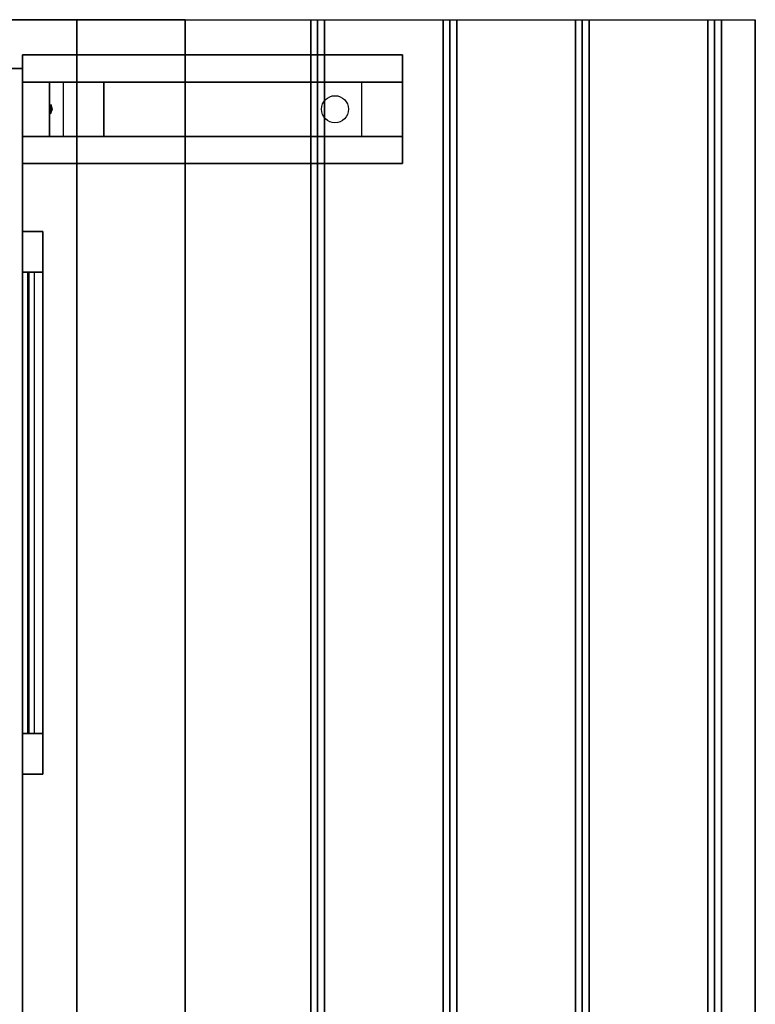
# Model space of a CAD drawing. Extents: x -153 to 153, y -104 to 69.
# Drawn here: x -45 to -32, y -11 to 7 of the extents above; entities that cross this region are included whole.
import ezdxf

# ---------------------------------------------------------------- set-up
doc = ezdxf.new("R2010")
doc.units = 0
for name, color, linetype in [('3D', 254, 'CONTINUOUS'), ('3D-BLACK', 250, 'CONTINUOUS'), ('3D-CART-BODY', 42, 'CONTINUOUS'), ('3D-CART-TRIM', 5, 'CONTINUOUS'), ('3D-FLAT', 7, 'CONTINUOUS'), ('3D-NON', 7, 'CONTINUOUS')]:
    doc.layers.add(name, color=color, linetype=linetype)

msp = doc.modelspace()

# ---------------------------------------------------------------- linework, layer by layer
at = {"layer": '3D'}
for points in [[(-39.562, -69.825, 33.062), (-39.688, -69.825, 33), (-39.688, 6.975, 33), (-39.562, 6.975, 33.062)], [(-39.438, -69.825, 33), (-39.562, -69.825, 33.062), (-39.562, 6.975, 33.062), (-39.438, 6.975, 33)], [(-37.125, -69.825, 33.062), (-37.25, -69.825, 33), (-37.25, 6.975, 33), (-37.125, 6.975, 33.062)], [(-37, -69.825, 33), (-37.125, -69.825, 33.062), (-37.125, 6.975, 33.062), (-37, 6.975, 33)], [(-34.688, -69.825, 33.062), (-34.812, -69.825, 33), (-34.812, 6.975, 33), (-34.688, 6.975, 33.062)], [(-34.562, -69.825, 33), (-34.688, -69.825, 33.062), (-34.688, 6.975, 33.062), (-34.562, 6.975, 33)], [(-32.25, -69.825, 33.062), (-32.375, -69.825, 33), (-32.375, 6.975, 33), (-32.25, 6.975, 33.062)], [(-32.125, -69.825, 33), (-32.25, -69.825, 33.062), (-32.25, 6.975, 33.062), (-32.125, 6.975, 33)], [(-45, 5.825, 26.5), (-44.5, 5.825, 27.25), (-44.5, 4.825, 27.25), (-45, 4.825, 26.5)], [(-44.5, 5.825, 27.25), (-44.25, 5.825, 30.5), (-44.25, 4.825, 30.5), (-44.5, 4.825, 27.25)], [(-43.5, 5.825, 31), (-44.25, 5.825, 30.5), (-44.25, 4.825, 30.5), (-43.5, 4.825, 31)], [(-38.75, 5.825, 31.25), (-43.5, 5.825, 31), (-43.5, 4.825, 31), (-38.75, 4.825, 31.25)], [(-38.75, 5.825, 31.25), (-38, 5.825, 31.5), (-38, 4.825, 31.5), (-38.75, 4.825, 31.25)], [(-44.479, 5.41, 27.522), (-44.45, 5.325, 27.497), (-44.45, 5.325, 27.497), (-44.487, 5.348, 27.414)], [(-44.483, 5.24, 27.476), (-44.487, 5.348, 27.414), (-44.45, 5.325, 27.497)], [(-44.45, 5.325, 27.497), (-44.474, 5.302, 27.584), (-44.483, 5.24, 27.476), (-44.45, 5.325, 27.497)], [(-44.45, 5.325, 27.497), (-44.45, 5.325, 27.497), (-44.479, 5.41, 27.522), (-44.474, 5.302, 27.584)]]:
    msp.add_3dface(points, dxfattribs=at)
at = {"layer": '3D-BLACK', "extrusion": (-0.052559, 0, 0.998618)}
msp.add_circle((-5.325, -37.554, 33.118), 0.25, dxfattribs=at)
at = {"layer": '3D-BLACK'}
for points in [[(-45, -6.175, 14.75), (-45, 2.325, 14.75), (-45, 2.325, 23.25), (-45, -6.175, 23.25)], [(-45, 2.325, 14.75), (-44.9, 2.325, 14.75), (-44.9, 2.325, 23.25), (-45, 2.325, 23.25)], [(-45, -6.175, 23.25), (-44.9, -6.175, 23.25), (-44.9, 2.325, 23.25), (-45, 2.325, 23.25)], [(-45, -6.175, 14.75), (-44.9, -6.175, 14.75), (-44.9, 2.325, 14.75), (-45, 2.325, 14.75)], [(-44.9, -6.175, 14.75), (-44.9, 2.325, 14.75), (-44.9, 2.325, 23.25), (-44.9, -6.175, 23.25)], [(-45, -6.175, 14.75), (-44.9, -6.175, 14.75), (-44.9, -6.175, 23.25), (-45, -6.175, 23.25)]]:
    msp.add_3dface(points, dxfattribs=at)
at = {"layer": '3D-CART-BODY'}
msp.add_3dface([(-45, -67.425, 5.25), (-45, -67.425, 33), (-45, 4.575, 33), (-45, 4.575, 5.25)], dxfattribs=at)
at = {"layer": '3D-CART-TRIM'}
for points in [[(-45, 6.075, 5), (-45, 6.075, 33), (-46.5, 6.075, 33), (-46.5, 6.075, 5)], [(-45, 4.575, 5), (-45, 4.575, 33), (-45, 6.075, 33), (-45, 6.075, 5)], [(-45, -67.425, 5), (-45, -67.425, 5.25), (-45, 4.575, 5.25), (-45, 4.575, 5)], [(-44.625, 3.075, 14), (-45, 3.075, 14), (-45, -6.925, 14), (-44.625, -6.925, 14)], [(-44.625, 3.075, 24), (-45, 3.075, 24), (-45, 3.075, 14), (-44.625, 3.075, 14)], [(-44.625, -6.925, 24), (-45, -6.925, 24), (-45, 3.075, 24), (-44.625, 3.075, 24)], [(-44.625, 2.325, 14.75), (-45, 2.325, 14.75), (-45, -6.175, 14.75), (-44.625, -6.175, 14.75)], [(-44.625, 2.325, 23.25), (-45, 2.325, 23.25), (-45, 2.325, 14.75), (-44.625, 2.325, 14.75)], [(-44.625, -6.175, 23.25), (-45, -6.175, 23.25), (-45, 2.325, 23.25), (-44.625, 2.325, 23.25)], [(-44.625, 2.325, 14.875), (-44.625, -6.175, 14.875), (-44.875, -6.175, 15.5), (-44.875, 2.325, 15.5)], [(-44.625, 2.325, 15.875), (-44.625, -6.175, 15.875), (-44.875, -6.175, 16.5), (-44.875, 2.325, 16.5)], [(-44.625, 2.325, 16.875), (-44.625, -6.175, 16.875), (-44.875, -6.175, 17.5), (-44.875, 2.325, 17.5)], [(-44.625, 2.325, 17.875), (-44.625, -6.175, 17.875), (-44.875, -6.175, 18.5), (-44.875, 2.325, 18.5)], [(-44.625, 2.325, 18.875), (-44.625, -6.175, 18.875), (-44.875, -6.175, 19.5), (-44.875, 2.325, 19.5)], [(-44.625, 2.325, 19.875), (-44.625, -6.175, 19.875), (-44.875, -6.175, 20.5), (-44.875, 2.325, 20.5)], [(-44.625, 2.325, 20.875), (-44.625, -6.175, 20.875), (-44.875, -6.175, 21.5), (-44.875, 2.325, 21.5)], [(-44.625, 2.325, 21.875), (-44.625, -6.175, 21.875), (-44.875, -6.175, 22.5), (-44.875, 2.325, 22.5)], [(-44.625, 2.325, 22.875), (-44.625, -6.175, 22.875), (-44.775, -6.175, 23.25), (-44.775, 2.325, 23.25)], [(-44.625, -6.175, 14.75), (-45, -6.175, 14.75), (-45, -6.175, 23.25), (-44.625, -6.175, 23.25)], [(-44.625, -6.925, 14), (-45, -6.925, 14), (-45, -6.925, 24), (-44.625, -6.925, 24)]]:
    msp.add_3dface(points, dxfattribs=at)
for points, invisible_edges in [([(-45, 3.075, 14), (-45, 2.325, 14.75), (-45, -6.175, 14.75), (-45, -6.925, 14)], 15), ([(-45, 3.075, 24), (-45, 2.325, 23.25), (-45, 2.325, 14.75), (-45, 3.075, 14)], 15), ([(-45, -6.925, 24), (-45, -6.175, 23.25), (-45, 2.325, 23.25), (-45, 3.075, 24)], 15), ([(-44.625, 3.075, 14), (-44.625, 2.325, 14.75), (-44.625, -6.175, 14.75), (-44.625, -6.925, 14)], 15), ([(-44.625, 3.075, 24), (-44.625, 2.325, 23.25), (-44.625, 2.325, 14.75), (-44.625, 3.075, 14)], 15), ([(-44.625, -6.925, 24), (-44.625, -6.175, 23.25), (-44.625, 2.325, 23.25), (-44.625, 3.075, 24)], 15), ([(-44.625, -6.925, 14), (-45, -6.925, 14), (-45, -6.175, 14.75), (-44.625, -6.175, 14.75)], 10), ([(-45, -6.925, 14), (-45, -6.175, 14.75), (-45, -6.175, 23.25), (-45, -6.925, 24)], 15), ([(-44.625, -6.925, 14), (-45, -6.925, 14), (-45, -6.175, 14.75), (-44.625, -6.175, 14.75)], 10), ([(-44.625, -6.925, 14), (-44.625, -6.175, 14.75), (-44.625, -6.175, 23.25), (-44.625, -6.925, 24)], 15)]:
    msp.add_3dface(points, dxfattribs=dict(at, invisible_edges=invisible_edges))
at = {"layer": '3D-FLAT'}
for points, invisible_edges in [([(-44, 6.975, 34), (-47, 0.7, 34), (-69, 0.7, 34), (-72, 6.975, 34)], 15), ([(-44, -69.825, 34), (-47, -63.55, 34), (-47, 0.7, 34), (-44, 6.975, 34)], 15), ([(-44, 6.975, 33.9), (-43, 6.975, 33.9), (-43, -28.925, 33.9), (-44, -28.925, 33.9)], 2), ([(-42, -69.825, 33.9), (-43, -69.825, 33.9), (-43, 6.975, 33.9), (-42, 6.975, 33.9)], 2)]:
    msp.add_3dface(points, dxfattribs=dict(at, invisible_edges=invisible_edges))
for points in [[(-39.688, -69.825, 33), (-42, -69.825, 33), (-42, 6.975, 33), (-39.688, 6.975, 33)], [(-37.25, -69.825, 33), (-39.438, -69.825, 33), (-39.438, 6.975, 33), (-37.25, 6.975, 33)], [(-34.812, -69.825, 33), (-37, -69.825, 33), (-37, 6.975, 33), (-34.812, 6.975, 33)], [(-32.375, -69.825, 33), (-34.562, -69.825, 33), (-34.562, 6.975, 33), (-32.375, 6.975, 33)], [(-31.5, -69.825, 33), (-32.125, -69.825, 33), (-32.125, 6.975, 33), (-31.5, 6.975, 33)], [(-38, 6.325, 31.5), (-38, 4.325, 31.5), (-45, 4.325, 31.5), (-45, 6.325, 31.5)], [(-38, 6.325, 32), (-38, 4.325, 32), (-45, 4.325, 32), (-45, 6.325, 32)]]:
    msp.add_3dface(points, dxfattribs=at)
at = {"layer": '3D-NON'}
for points in [[(-44, 6.975, 34), (-44, 6.975, 33), (-72, 6.975, 33), (-72, 6.975, 34)], [(-44, -69.825, 34), (-44, -69.825, 33), (-44, 6.975, 33), (-44, 6.975, 34)], [(-42, -69.825, 33), (-42, -69.825, 33.9), (-42, 6.975, 33.9), (-42, 6.975, 33)], [(-31.5, -69.825, 32), (-31.5, -69.825, 33), (-31.5, 6.975, 33), (-31.5, 6.975, 32)], [(-38, 6.325, 32), (-45, 6.325, 32), (-45, 6.325, 31.5), (-38, 6.325, 31.5)], [(-45, 6.325, 32), (-45, 4.325, 32), (-45, 4.325, 31.5), (-45, 6.325, 31.5)], [(-38, 6.325, 32), (-38, 4.325, 32), (-38, 4.325, 31.5), (-38, 6.325, 31.5)], [(-44.25, 5.825, 30.5), (-45, 5.825, 31.5), (-43.75, 5.825, 31.5), (-43.5, 5.825, 31)], [(-45, 5.825, 26.5), (-44.5, 5.825, 27.25), (-44.25, 5.825, 30.5), (-45, 5.825, 31.5)], [(-43.5, 5.825, 31), (-43.75, 5.825, 31.5), (-38, 5.825, 31.5), (-38.75, 5.825, 31.25)], [(-44.25, 4.825, 30.5), (-45, 4.825, 31.5), (-43.75, 4.825, 31.5), (-43.5, 4.825, 31)], [(-45, 4.825, 26.5), (-44.5, 4.825, 27.25), (-44.25, 4.825, 30.5), (-45, 4.825, 31.5)], [(-43.5, 4.825, 31), (-43.75, 4.825, 31.5), (-38, 4.825, 31.5), (-38.75, 4.825, 31.25)], [(-38, 4.325, 32), (-45, 4.325, 32), (-45, 4.325, 31.5), (-38, 4.325, 31.5)]]:
    msp.add_3dface(points, dxfattribs=at)
at = {"layer": '3D-NON', "invisible_edges": 1}
for points in [[(-44, 6.975, 33), (-42, 6.975, 33), (-42, 6.975, 34), (-44, 6.975, 34)], [(-31.5, 6.975, 33), (-44, 6.975, 33), (-44, 6.975, 32), (-31.5, 6.975, 32)]]:
    msp.add_3dface(points, dxfattribs=at)

doc.saveas('drawing.dxf')
